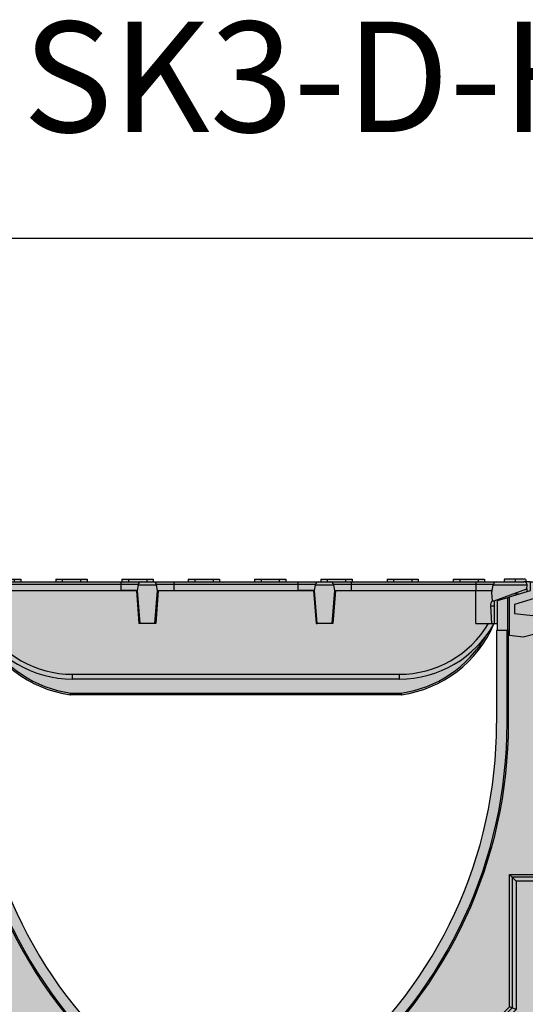
# Model space of a CAD drawing. Units: inches. Extents: x 1541.2 to 1602, y -54 to -9.5.
# Drawn here: x 1557.4 to 1568.9, y -31.8 to -9.5 of the extents above; entities that cross this region are included whole.
import ezdxf

# ---------------------------------------------------------------- set-up
doc = ezdxf.new("R2010")
doc.units = ezdxf.units.IN
doc.header["$LTSCALE"] = 0.25
doc.header["$MEASUREMENT"] = 0
for name, color, linetype in [('ABC', 7, 'Continuous'), ('Channel', 7, 'Continuous'), ('CONCRETE', 7, 'Continuous'), ('TITLEBLOCK', 7, 'Continuous')]:
    doc.layers.add(name, color=color, linetype=linetype)
doc.styles.add('Annotative', font='arial.ttf', dxfattribs={"height": 0.09375})
pattern_1 = [(49.99999999999999, (1427.674031636296, 30.22396606883576), (5.379451369505651, -0.4706410123694633), [0.5625, -6.1875]), (355, (1427.674031636296, 30.22396606883576), (-1.0406350020975, 5.641441002750089), [0.45, -4.949999999999999]), (100.45144446, (1428.122319243796, 30.18474598883576), (4.33881635045334, 5.170799932264721), [0.4780514399999998, -5.258565839999996]), (46.18420000000001, (1427.674031636296, 31.72396606883576), (8.004309980036792, -1.241394605948074), [0.84375, -9.28125]), (96.63563549, (1428.341057223796, 31.62051626633576), (7.009964592556713, 7.305889505809128), [0.7170775650000001, -7.887853199999999]), (351.1841639899999, (1427.674031636296, 31.72396606883576), (7.009964587910798, 7.305889502024926), [0.675, -7.4250000075]), (21, (1428.424031636296, 31.34896606883576), (4.476802890888463, -3.019641679990041), [0.5625, -6.1875]), (326.0000000000001, (1428.424031636296, 31.34896606883576), (1.824864989411863, 5.438625337851398), [0.45, -4.949999999999999]), (71.45144474, (1428.797098541296, 31.09732926383576), (6.301667825474784, 2.418983646047653), [0.4780514250000001, -5.258565839999999]), (37.50000000000001, (1427.674031636296, 30.22396606883576), (0.09119891487968002, 2.496703903734836), [0, -4.89, 0, -5.025, 0, -4.96875]), (7.499999999999999, (1427.674031636296, 30.22396606883576), (1.973021530816115, 2.958087839117702), [0, -2.865, 0, -4.7775, 0, -1.89375]), (327.5, (1426.001531636296, 30.22396606883576), (4.003668271293067, -0.1691615380078482), [0, -1.875, 0, -5.85, 0, -7.762499999999999]), (317.5, (1425.251531636296, 30.22396606883576), (4.373896270067897, 0.750787367492383), [0, -2.4375, 0, -3.885, 0, -5.512499999999999])]

# ---------------------------------------------------------------- blocks, each defined once
blk = doc.blocks.new('SW1373 S3K 00 Channel')
for p, q in [((-6.673214999999969, 8.30608575000002), (-6.929119999999969, 8.30608575000002)), ((-6.929119999999969, 7.975961175411976), (-6.929119999999969, 8.30608575000002)), ((-6.673214999999969, 8.30608575000002), (-6.673214999999969, 8.109235750000021)), ((-6.552744400425636, 8.295545938249095), (-6.673214999999969, 8.30608575000002)), ((-6.517314962028149, 8.365140749993323), (-6.525614601021498, 8.306085749993324)), ((-6.514502186116471, 8.365140749993323), (-6.525614601021499, 8.306085749993324)), ((-6.525614601021501, 8.306085749993324), (-6.513390595999717, 8.306085749993324)), ((-6.517314962028149, 8.365140749993323), (-6.514502186116471, 8.365140749993323)), ((-6.514502186116471, 8.365140749993323), (-5.943364240014848, 8.365140749993323)), ((-6.513390595999717, 8.306085750000037), (-5.892370205763481, 8.306085750000037)), ((-5.943364240014848, 8.365140749993323), (-5.935064601021497, 8.306085749993324)), ((-5.892370205763481, 8.306085750000037), (-5.473569950688747, 8.306085750000037)), ((-5.576384595999714, 8.365140750000037), (-5.576384595999714, 8.306085750000037)), ((-5.576384595999714, 8.365140750000037), (-5.429140795999714, 8.365140750000036)), ((-5.473569950688747, 8.306085750000037), (-5.429140795999714, 8.306085750000037)), ((-5.429140795999714, 8.365140750000036), (-5.429140795999714, 8.306085750000037)), ((-5.429140795999714, 8.365140750000036), (-5.014968395999725, 8.365140750000036)), ((-5.429140795999714, 8.306085750000037), (-5.014968395999725, 8.306085750000037)), ((-5.428747095999785, 8.306085750000037), (-5.428747095999785, 8.24101880750953)), ((-5.014968395999725, 8.365140750000036), (-5.014968395999725, 8.306085750000037)), ((-5.014968395999725, 8.365140750000036), (-4.867724595999724, 8.365140750000036)), ((-5.014968395999725, 8.306085750000037), (-4.964357160341272, 8.306085750000037)), ((-4.964357160341272, 8.306085750000037), (-3.97975503165813, 8.306085750000035)), ((-4.867724595999724, 8.365140750000036), (-4.867724595999724, 8.306085750000037)), ((-4.076387595999716, 8.365140750000036), (-4.076387595999716, 8.306085750000037)), ((-4.076387595999716, 8.365140750000036), (-3.929143795999717, 8.365140750000036)), ((-3.97975503165813, 8.306085750000035), (-3.929143795999717, 8.306085750000035)), ((-3.929143795999717, 8.365140750000036), (-3.929143795999717, 8.306085750000035)), ((-3.929143795999717, 8.365140750000036), (-3.514971395999723, 8.365140750000036)), ((-3.929143795999717, 8.306085750000035), (-3.514971395999723, 8.306085750000035)), ((-3.514971395999723, 8.365140750000036), (-3.514971395999723, 8.306085750000035)), ((-3.514971395999723, 8.365140750000036), (-3.367727595999721, 8.365140750000036)), ((-3.514971395999723, 8.306085750000035), (-3.464360160341312, 8.306085750000035)), ((-3.464360160341312, 8.306085750000035), (-2.605918095999783, 8.306085750000035)), ((-3.367727595999721, 8.365140750000036), (-3.367727595999721, 8.306085750000035)), ((-2.605918095999783, 8.306085750000035), (-2.142294986236094, 8.306085750000033)), ((-2.605918095999783, 8.306085750000035), (-2.605918095999783, 8.24101880750953)), ((-2.576390595999712, 8.365140750000036), (-2.576390595999712, 8.306085750000035)), ((-2.576390595999712, 8.365140750000036), (-2.429146795999714, 8.365140750000036)), ((-2.429146795999714, 8.365140750000036), (-2.429146795999714, 8.306085750000033)), ((-2.429146795999714, 8.365140750000036), (-2.014974395999721, 8.365140750000036)), ((-2.142294986236094, 8.306085750000033), (-1.864819205763472, 8.306085750000033)), ((-2.014974395999721, 8.365140750000036), (-2.014974395999721, 8.306085750000033)), ((-2.014974395999721, 8.365140750000036), (-1.867730595999719, 8.365140750000036)), ((-1.867730595999719, 8.365140750000036), (-1.867730595999719, 8.306085750000033)), ((-1.864819205763472, 8.306085750000033), (-1.40119609599978, 8.306085750000033)), ((-1.40119609599978, 8.306085750000033), (-1.401196095999784, 8.241018807509526)), ((-1.40119609599978, 8.306085750000033), (-0.9797610316580333, 8.306085750000033)), ((-1.07639359599971, 8.365140750000032), (-1.07639359599971, 8.306085750000033)), ((-1.07639359599971, 8.365140750000032), (-0.9291497959997105, 8.365140750000032)), ((-0.9797610316580333, 8.306085750000033), (-0.9291497959997105, 8.306085750000033)), ((-0.9291497959997105, 8.365140750000032), (-0.9291497959997105, 8.306085750000033)), ((-0.9291497959997105, 8.365140750000032), (-0.5149773959997167, 8.365140750000032)), ((-0.9291497959997105, 8.306085750000033), (-0.5149773959997167, 8.306085750000033)), ((-0.5149773959997167, 8.365140750000032), (-0.5149773959997167, 8.306085750000033)), ((-0.5149773959997167, 8.365140750000032), (-0.3677335959997152, 8.365140750000032)), ((-0.5149773959997167, 8.306085750000033), (-0.4643661603413916, 8.306085750000033)), ((-0.4643661603413916, 8.306085750000033), (0.5202359683419967, 8.306085750000033)), ((-0.3677335959997152, 8.365140750000032), (-0.3677335959997152, 8.306085750000033)), ((0.4236034040002913, 8.36514075000003), (0.4236034040002913, 8.306085750000033)), ((0.4236034040002913, 8.36514075000003), (0.5708472040002894, 8.36514075000003)), ((0.5202359683419967, 8.306085750000033), (0.5708472040002894, 8.306085750000033)), ((0.5708472040002894, 8.36514075000003), (0.5708472040002894, 8.306085750000033)), ((0.5708472040002894, 8.36514075000003), (0.9850196040002877, 8.36514075000003)), ((0.5708472040002894, 8.306085750000033), (0.9850196040002877, 8.306085750000033)), ((0.9850196040002877, 8.36514075000003), (0.9850196040002877, 8.306085750000033)), ((0.9850196040002877, 8.36514075000003), (1.132263404000289, 8.36514075000003)), ((0.9850196040002877, 8.306085750000033), (1.035630839658582, 8.306085750000033)), ((1.035630839658582, 8.306085750000033), (1.405884904000293, 8.306085750000033)), ((1.132263404000289, 8.36514075000003), (1.132263404000289, 8.306085750000033)), ((1.405884904000293, 8.306085750000033), (1.869508013763979, 8.306085750000033)), ((1.405884904000293, 8.306085750000033), (1.405884904000291, 8.241018807509526)), ((1.869508013763979, 8.306085750000033), (2.14698379423661, 8.30608575000003)), ((1.923600404000295, 8.36514075000003), (1.923600404000295, 8.306085750000033)), ((1.923600404000295, 8.36514075000003), (2.070844204000295, 8.36514075000003)), ((2.070844204000295, 8.36514075000003), (2.070844204000295, 8.30608575000003)), ((2.070844204000295, 8.36514075000003), (2.48501660400029, 8.36514075000003)), ((2.14698379423661, 8.30608575000003), (2.610606904000294, 8.30608575000003)), ((2.48501660400029, 8.36514075000003), (2.48501660400029, 8.30608575000003)), ((2.48501660400029, 8.36514075000003), (2.632260404000292, 8.36514075000003)), ((2.610606904000294, 8.30608575000003), (2.610606904000292, 8.241018807509526)), ((2.610606904000294, 8.30608575000003), (3.520229968342021, 8.30608575000003)), ((2.632260404000292, 8.36514075000003), (2.632260404000292, 8.30608575000003)), ((3.423597404000295, 8.36514075000003), (3.423597404000295, 8.30608575000003)), ((3.423597404000295, 8.36514075000003), (3.570841204000296, 8.36514075000003)), ((3.520229968342021, 8.30608575000003), (3.570841204000296, 8.30608575000003)), ((3.570841204000296, 8.36514075000003), (3.570841204000296, 8.30608575000003)), ((3.570841204000296, 8.36514075000003), (3.985013604000293, 8.36514075000003)), ((3.570841204000296, 8.30608575000003), (3.985013604000293, 8.30608575000003)), ((3.985013604000293, 8.36514075000003), (3.985013604000293, 8.30608575000003)), ((3.985013604000293, 8.36514075000003), (4.132257404000294, 8.36514075000003)), ((3.985013604000293, 8.30608575000003), (4.035624839658568, 8.30608575000003)), ((4.035624839658568, 8.30608575000003), (5.020226968342045, 8.30608575000003)), ((4.132257404000294, 8.36514075000003), (4.132257404000294, 8.30608575000003)), ((4.923594404000297, 8.36514075000003), (4.923594404000297, 8.30608575000003)), ((4.923594404000297, 8.36514075000003), (5.070838204000297, 8.36514075000003)), ((5.020226968342045, 8.30608575000003), (5.070838204000297, 8.30608575000003)), ((5.070838204000297, 8.36514075000003), (5.070838204000297, 8.30608575000003)), ((5.070838204000297, 8.36514075000003), (5.485010604000294, 8.36514075000003)), ((5.070838204000297, 8.30608575000003), (5.485010604000294, 8.30608575000003)), ((5.433435904000298, 8.30608575000003), (5.433435904000298, 8.241018807509525)), ((5.485010604000294, 8.36514075000003), (5.485010604000294, 8.30608575000003)), ((5.485010604000294, 8.36514075000003), (5.632254404000294, 8.36514075000003)), ((5.485010604000294, 8.30608575000003), (5.51191195258322, 8.30608575000003)), ((5.51191195258322, 8.30608575000003), (5.897059013763982, 8.30608575000003)), ((5.632254404000294, 8.36514075000003), (5.632254404000294, 8.30608575000003)), ((5.897059013763982, 8.30608575000003), (6.518079404000297, 8.30608575000003)), ((6.321040851926251, 8.36514075000003), (6.081196218994688, 8.36514075000003)), ((6.307261351926161, 8.36514075000003), (6.290303955667269, 8.36514075000003)), ((6.561262388797684, 8.365140750000029), (6.321040851926256, 8.36514075000003)), ((6.655874404000294, 8.30608575000003), (6.518079404000297, 8.30608575000003)), ((6.673215000000011, 8.306085750000028), (6.5568102186516, 8.295901651251828)), ((6.655779063576858, 8.304560303225045), (6.655874404000294, 8.30608575000003)), ((6.673215000000001, 8.109235750000028), (6.673215000000001, 8.30608575000003)), ((6.673215000000001, 8.30608575000003), (6.92912, 8.30608575000003)), ((6.929119999999998, 7.975961175411985), (6.92912, 8.30608575000003)), ((-6.673214999999969, 8.109235750000021), (-6.198327058971016, 7.964047936172742)), ((-6.589786191999402, 8.24641668369123), (-6.589036892973939, 8.227345750000037)), ((-6.585852309856535, 8.146292697210445), (-6.589036892973937, 8.227345750000037)), ((-5.824684553802438, 8.227345750000037), (-6.589036892973937, 8.227345750000037)), ((-5.84410059599972, 7.873015750000037), (-6.585852309856535, 8.146292697210445)), ((-6.585852309856535, 8.146292697210445), (-6.583316459984895, 8.081751008099072)), ((-6.286045662471191, 8.035837616594792), (-6.434472105963408, 8.036244722312812)), ((-5.826996845982088, 8.24101880750953), (-5.824684553802438, 8.227345750000037)), ((-5.428747095999785, 8.24101880750953), (-5.826996845982088, 8.24101880750953)), ((-5.794356214676292, 8.056086250000039), (-5.824684553802436, 8.227345750000037)), ((-5.791254016446031, 8.056086250000039), (-5.805717351486801, 7.873015538450417)), ((-5.794356214676293, 8.056086250000035), (-5.791254016446032, 8.056086250000035)), ((-5.71953823387034, 8.056086250000035), (-5.791254016446032, 8.056086250000039)), ((-5.428747095999785, 8.24101880750953), (-5.428747095999785, 8.10415522736487)), ((-2.605918095999783, 8.24101880750953), (-5.428747095999785, 8.24101880750953)), ((-5.41299909599965, 7.361205750000037), (-5.412999095999648, 8.10544849029049)), ((-5.412999095999648, 8.10544849029049), (-2.605918095999783, 8.105448490290566)), ((-2.605918095999783, 8.24101880750953), (-2.605918095999783, 8.105448490290566)), ((-2.207668346017483, 8.24101880750953), (-2.605918095999783, 8.24101880750953)), ((-2.605918095999646, 8.105298750000035), (-2.605918095999783, 8.105448490290566)), ((-2.605918095999783, 8.105448490290566), (-2.231565252722185, 8.10544849029081)), ((-2.231553415235727, 8.105298750000035), (-2.605918095999646, 8.105298750000035)), ((-2.24925786289101, 8.105298750000035), (-2.193685179623107, 7.361205750000035)), ((-2.209980638197148, 8.227345749999946), (-2.231565252722185, 8.10544849029081)), ((-2.231553415235727, 8.105298750000035), (-2.231565252722185, 8.10544849029081)), ((-2.231553415235727, 8.105298750000035), (-2.231407522778568, 8.105298750000035)), ((-2.231407522778568, 8.105298750000035), (-2.172765767154305, 7.361205750000035)), ((-2.209980638197148, 8.227345749999946), (-2.207668346017483, 8.24101880750953)), ((-1.797133553802432, 8.227345750000033), (-2.209980638197148, 8.227345749999946)), ((-1.834348424844981, 7.361205750000035), (-1.775706669220716, 8.105298750000035)), ((-1.757856329108276, 8.105298750000035), (-1.81342901237618, 7.361205750000035)), ((-1.401196095999784, 8.241018807509526), (-1.799445845982085, 8.24101880750953)), ((-1.799445845982085, 8.24101880750953), (-1.797133553802432, 8.227345750000033)), ((-1.775548939277099, 8.105448490290826), (-1.797133553802432, 8.227345750000033)), ((-1.775560776763558, 8.105298750000035), (-1.775706669220716, 8.105298750000035)), ((-1.775548939277099, 8.105448490290826), (-1.775560776763558, 8.105298750000035)), ((-1.775560776763558, 8.105298750000035), (-1.401196095999712, 8.105298750000035)), ((-1.775548939277099, 8.105448490290826), (-1.401196095999784, 8.105448490290826)), ((-1.401196095999784, 8.241018807509526), (-1.401196095999784, 8.105448490290826)), ((1.405884904000291, 8.241018807509526), (-1.401196095999784, 8.241018807509526)), ((-1.401196095999712, 8.105298750000035), (-1.401196095999784, 8.105448490290826)), ((-1.401196095999784, 8.105448490290826), (1.405884904000298, 8.105448490291804)), ((1.405884904000291, 8.241018807509526), (1.405884904000298, 8.105448490291804)), ((1.80413465398259, 8.241018807509526), (1.405884904000291, 8.241018807509526)), ((1.405884904000298, 8.105448490291804), (1.78023774727793, 8.105448490291764)), ((1.405884904000298, 8.105298750000035), (1.405884904000298, 8.105448490291804)), ((1.780249584764463, 8.105298750000031), (1.405884904000298, 8.105298750000035)), ((1.762545137108851, 8.105298750000031), (1.818117820376758, 7.361205750000033)), ((1.78023774727793, 8.105448490291764), (1.801822361802938, 8.227345750000033)), ((1.78023774727793, 8.105448490291764), (1.780249584764463, 8.105298750000031)), ((1.780395477221291, 8.105298750000031), (1.780249584764463, 8.105298750000031)), ((1.839037232845558, 7.361205750000033), (1.780395477221291, 8.105298750000031)), ((1.801822361802938, 8.227345750000033), (1.80413465398259, 8.241018807509526)), ((2.214669446197544, 8.227345750000584), (1.801822361802938, 8.227345750000033)), ((2.236096330779148, 8.105298750000031), (2.177454575154699, 7.361205750000033)), ((2.253946670891587, 8.105298750000031), (2.198373987623683, 7.361205750000033)), ((2.21235715401799, 8.241018807509526), (2.214669446197544, 8.227345750000584)), ((2.610606904000292, 8.241018807509526), (2.21235715401799, 8.241018807509526)), ((2.214669446197544, 8.227345750000584), (2.236254060722655, 8.105448490291764)), ((2.236096330779148, 8.105298750000031), (2.236242223236122, 8.105298750000031)), ((2.236242223236122, 8.105298750000031), (2.236254060722655, 8.105448490291764)), ((2.236242223236122, 8.105298750000031), (2.610606904000285, 8.105298750000031)), ((2.236254060722655, 8.105448490291764), (2.610606904000292, 8.105448490291804)), ((2.610606904000292, 8.241018807509526), (2.610606904000292, 8.105448490291804)), ((5.433435904000298, 8.241018807509525), (2.610606904000292, 8.241018807509526)), ((2.610606904000285, 8.105298750000031), (2.610606904000292, 8.105448490291804)), ((2.610606904000292, 8.105448490291804), (5.433435904000289, 8.105448490291817)), ((5.433435904000298, 8.241018807509525), (5.433435904000289, 8.105448490291817)), ((5.831685653982595, 8.241018807509525), (5.433435904000298, 8.241018807509525)), ((5.433435904000285, 7.361205750000028), (5.433435904000289, 8.105448490291817)), ((5.433435904000289, 8.105448490291781), (5.80778873811925, 8.10544849029178)), ((5.795942824446607, 8.05608625000003), (5.799045022676868, 8.05608625000003)), ((5.810406159574089, 7.873015537352883), (5.795942824446607, 8.05608625000003)), ((5.799045022676872, 8.05608625000003), (5.807786665049827, 8.105448969657852)), ((5.807788766270787, 8.105448597526337), (5.829373361802946, 8.227345750000028)), ((5.829373361802946, 8.227345750000028), (5.831685653982595, 8.241018807509525)), ((6.59372570097451, 8.227345750000028), (5.829373361802946, 8.227345750000028)), ((5.848789404000296, 7.873015750000028), (6.590541117857112, 8.146292697210436)), ((6.198327058971046, 7.964047936172748), (6.673215000000001, 8.109235750000028)), ((6.290734470471764, 8.035837616594781), (6.434429660319291, 8.036231745377108)), ((6.590541117857112, 8.146292697210436), (6.588000062842772, 8.081618528370878)), ((6.590541117857112, 8.146292697210436), (6.59372570097451, 8.227345750000028)), ((6.59372570097451, 8.227345750000028), (6.594474999999973, 8.246416683691217)), ((-6.337336998783142, 7.802646692725371), (-6.929119999999969, 7.975961175411976)), ((-6.929119999999966, 7.518685750000019), (-6.929119999999969, 7.975961175411976)), ((-6.198327058971014, 7.088833767265657), (-6.198327058971016, 7.964047936172742)), ((-6.198327058971016, 7.964047936172742), (-6.161404999999969, 7.952759729922667)), ((-6.161404999999969, 7.203725749999905), (-6.161404999999969, 7.952759729922667)), ((-6.161404999999969, 7.952759729922667), (-5.925184999999969, 7.880540028348504)), ((-5.925184999999969, 7.880540028348504), (-5.925184999999969, 7.203725749999905)), ((-5.805717334773518, 7.873015750000037), (-5.84410059599972, 7.873015750000037)), ((-5.84410059599972, 7.761087149791892), (-5.84410059599972, 7.873015750000041)), ((-5.805722725317764, 7.873015750000037), (-5.793635392127516, 7.873015750000037)), ((5.810406142774092, 7.873015750000028), (5.848789404000296, 7.873015750000028)), ((5.84878940400031, 7.873015750000032), (5.848789404000296, 7.761087149791885)), ((5.925184999999998, 7.880540028348513), (6.161404999999998, 7.952759729922676)), ((5.925184999999998, 7.203725749999905), (5.925184999999998, 7.880540028348513)), ((6.161404999999998, 7.952759729922676), (6.198327058971046, 7.964047936172748)), ((6.161404999999996, 7.203725749999905), (6.161404999999998, 7.952759729922676)), ((6.198327058971046, 7.088833767265666), (6.198327058971046, 7.964047936172748)), ((6.929119999999998, 7.975961175411985), (6.305892899999999, 7.793437712908544)), ((6.929119999999998, 7.518685750000028), (6.929119999999998, 7.975961175411985)), ((-6.929119999999966, 7.518685750000019), (-6.337336998783142, 7.586318092996229)), ((-6.337336998783142, 7.586318092996229), (-6.337336998783142, 7.802646692725371)), ((-5.750202375668151, 7.761087149791892), (-5.84410059599972, 7.761087149791892)), ((-5.84410059599972, 7.361205750000037), (-5.84410059599972, 7.761087149791892)), ((-5.750202375668151, 7.761087149791892), (-5.774069215435969, 7.361205750000037)), ((5.794506023436936, 7.361205750000028), (5.770639183669118, 7.761087149791885)), ((5.770639183669118, 7.761087149791885), (5.848789404000296, 7.761087149791885)), ((5.848789404000296, 7.761087149791885), (5.848789404000287, 7.361205750000028)), ((6.305892899999999, 7.793437712908544), (6.305892899999999, 7.589911704285742)), ((6.305892899999999, 7.589911704285742), (6.929119999999998, 7.518685750000028)), ((-7.086599999999969, 7.361205750000017), (-6.929119999999966, 7.518685750000019)), ((-7.086599999999969, 7.361205750000017), (-7.086599999999969, 7.203725750000019)), ((-5.844100595999717, 7.361205750000033), (-5.925184999999969, 7.361205750000033)), ((-5.774069215435969, 7.361205750000037), (-5.84410059599972, 7.361205750000037)), ((-5.41299909599965, 7.361205750000037), (-5.774069215435969, 7.361205750000037)), ((-2.172765767154305, 7.361205750000035), (-2.193685179623107, 7.361205750000035)), ((-1.834348424844981, 7.361205750000035), (-2.172765767154305, 7.361205750000035)), ((-1.81342901237618, 7.361205750000035), (-1.834348424844981, 7.361205750000035)), ((1.818117820376758, 7.361205750000033), (1.839037232845558, 7.361205750000033)), ((2.177454575154699, 7.361205750000033), (1.839037232845558, 7.361205750000033)), ((2.198373987623683, 7.361205750000033), (2.177454575154699, 7.361205750000033)), ((5.433435904000285, 7.361205750000028), (5.794506023436936, 7.361205750000028)), ((5.794506023436936, 7.361205750000028), (5.848789404000287, 7.361205750000028)), ((5.848789404000287, 7.361205750000028), (5.925184999999998, 7.361205750000028)), ((6.929119999999998, 7.518685750000028), (7.086599999999998, 7.361205750000026)), ((7.086599999999998, 7.361205750000026), (7.086599999999998, 7.203725750000028)), ((-7.086600000000002, 7.203725750000019), (-7.086600000000001, 1.674425092335132)), ((-7.086600000000002, 7.203725750000019), (-6.505892500000001, 7.048125644336321)), ((-6.175213582066604, 7.203725749999905), (-6.198327058971048, 7.203725749999905)), ((-6.198327058971048, 7.088833767265657), (-6.198327058971048, 7.203725749999905)), ((-6.175213582066604, 7.203725749999905), (-6.175213582066603, 5.101367749999905)), ((-6.141720000000012, 7.203725749999905), (-6.175213582066604, 7.203725749999905)), ((-6.141720000000012, 7.203725749999905), (-6.141720000000012, 5.101367749999905)), ((-5.905500000000012, 7.203725749999905), (-6.141720000000012, 7.203725749999905)), ((-5.905500000000012, 5.101367749999905), (-5.905500000000012, 7.203725749999905)), ((-5.840758053368869, 7.353331750000038), (-5.839688040991342, 7.353331750000038)), ((5.84437684899191, 7.353331750000029), (5.845446861369441, 7.353331750000029)), ((5.905500000000009, 7.203725749999905), (5.905500000000012, 5.101367749999904)), ((6.141720000000012, 7.203725749999905), (5.905500000000009, 7.203725749999905)), ((6.141720000000009, 5.101367749999899), (6.141720000000012, 7.203725749999905)), ((6.141720000000012, 7.203725749999905), (6.175213582066603, 7.203725749999905)), ((6.175213582066603, 5.101367749999899), (6.175213582066603, 7.203725749999905)), ((6.198327058971046, 7.203725749999905), (6.175213582066603, 7.203725749999905)), ((6.198327058971046, 7.088833767265666), (6.198327058971046, 7.203725749999905)), ((7.086599999999998, 7.203725750000028), (6.505892500000001, 7.04812564433633)), ((7.086600000000001, 1.674425092335132), (7.086599999999998, 7.203725750000028)), ((-6.505892500000001, 7.048125644336321), (-6.198327058971048, 7.088833767265657)), ((6.505892500000001, 7.04812564433633), (6.198327058971046, 7.088833767265666)), ((-3.69843559599972, 6.210208946203618), (3.703124404000287, 6.210208946203614)), ((-3.69843559599972, 6.101365750000035), (-3.69843559599972, 6.210208946203618)), ((3.703124404000287, 6.10136575000003), (-3.69843559599972, 6.101365750000035)), ((3.703124404000287, 6.10136575000003), (3.703124404000287, 6.210208946203614)), ((-3.738214671018002, 5.784860091053603), (3.742903479018561, 5.784860091053596)), ((-3.738214671017997, 5.747035750000035), (-3.738214671018002, 5.784860091053603)), ((3.742903479018556, 5.74703575000003), (-3.738214671017997, 5.747035750000035)), ((3.742903479018561, 5.784860091053596), (3.742903479018556, 5.74703575000003)), ((-6.141720000000012, 5.101367749999905), (-6.175213582066603, 5.101367749999905)), ((6.141720000000009, 5.101367749999899), (6.175213582066603, 5.101367749999899)), ((-7.086600000000001, 1.674425092335132), (-6.199574907664769, 1.674425092335132)), ((-7.086600000000001, 1.61738234266363), (-7.086600000000001, 1.674425092335132)), ((-6.25661765733627, 1.617382342663632), (-7.086600000000001, 1.61738234266363)), ((-7.086600000000001, 1.523618999999902), (-7.086600000000001, 1.61738234266363)), ((-6.350381, 1.523618999999902), (-6.25661765733627, 1.617382342663632)), ((-6.199574907664768, 1.674425092335132), (-6.25661765733627, 1.61738234266363)), ((-6.256617657336271, -1.33911195181537), (-6.25661765733627, 1.617382342663632)), ((-6.199574907664769, 1.674425092335132), (-6.199574907664769, -1.31548407126638)), ((6.199574907664768, -1.31548407126638), (6.199574907664768, 1.674425092335132)), ((6.256617657336268, 1.617382342663632), (6.199574907664768, 1.674425092335132)), ((6.199574907664768, 1.674425092335132), (7.086600000000001, 1.674425092335132)), ((6.256617657336268, 1.617382342663632), (6.256617657336268, -1.33911195181537)), ((7.086600000000001, 1.617382342663633), (6.256617657336268, 1.617382342663632)), ((6.350381, 1.523618999999902), (6.256617657336268, 1.617382342663632)), ((7.086600000000001, 1.674425092335132), (7.086600000000001, 1.617382342663633)), ((7.086600000000001, 1.523618999999902), (7.086600000000001, 1.617382342663633)), ((-6.350381, 1.523618999999902), (-7.086600000000001, 1.523618999999902)), ((-7.086600000000001, 1.523618999999902), (-7.086600000000001, -4.340070060000099)), ((-6.350381, -1.377950000000124), (-6.350381, 1.523618999999902)), ((7.086600000000001, 1.523618999999902), (6.350381, 1.523618999999902)), ((6.350381, 1.523618999999902), (6.350381, -1.377950000000124)), ((7.086600000000001, -4.340070060000099), (7.086600000000001, 1.523618999999902)), ((-6.199574907664768, -1.315484071266384), (-6.25661765733627, -1.339111951815373)), ((-6.199574907664769, -1.31548407126638), (-3.78619390766477, -3.728865071266356)), ((3.78619390766477, -3.728865071266356), (6.199574907664768, -1.31548407126638)), ((6.256617657336271, -1.339111951815368), (6.199574907664771, -1.315484071266379)), ((-6.350381, -1.377950000000124), (-6.256617657336271, -1.33911195181537)), ((-3.937000000000001, -3.791331000000099), (-6.350381, -1.377950000000124)), ((-3.843236657336271, -3.752492951815344), (-6.256617657336271, -1.33911195181537)), ((6.256617657336268, -1.33911195181537), (3.84323665733627, -3.752492951815347)), ((6.350381, -1.377950000000124), (3.937, -3.791331000000099)), ((6.350381, -1.377950000000124), (6.256617657336268, -1.33911195181537)), ((-7.086600000000001, -2.330704000000097), (-7.181374236275298, -2.369960774028878)), ((-7.181374236275298, -2.369960774028878), (-7.181374236275298, -2.685147225971317)), ((7.181374236275298, -2.369960774028878), (7.086600000000001, -2.330704000000097)), ((7.181374236275298, -2.527554000000098), (7.181374236275298, -2.369960774028878)), ((-7.28345, -2.527554000000098), (-7.28345, -2.522727950247751)), ((-7.28345, -2.532380049752445), (-7.28345, -2.527554000000098)), ((7.181374236275298, -2.685147225971317), (7.181374236275298, -2.527554000000098)), ((7.28345, -2.522727950247751), (7.28345, -2.532380049752445)), ((-7.181374236275298, -2.685147225971317), (-7.086600000000001, -2.724404000000098)), ((-2.444896643190962, -2.88223035764205), (-2.466562978165523, -2.907772283341214)), ((2.44489664319096, -2.882230357642052), (2.46656297816552, -2.907772283341216)), ((7.086600000000001, -2.724404000000098), (7.181374236275298, -2.685147225971317)), ((-3.937000000000001, -3.791331000000099), (-3.843236657336271, -3.752492951815344)), ((-3.78619390766477, -3.728865071266358), (-3.843236657336269, -3.752492951815347)), ((-3.843236657336271, -4.340070060000099), (-3.843236657336271, -3.752492951815344)), ((-3.78619390766477, -3.728865071266356), (-3.78619390766477, -4.340070060000099)), ((3.84323665733627, -3.752492951815344), (3.78619390766477, -3.728865071266356)), ((3.78619390766477, -4.340070060000099), (3.78619390766477, -3.728865071266356)), ((3.84323665733627, -3.752492951815347), (3.84323665733627, -4.340070060000099)), ((3.937, -3.791331000000099), (3.84323665733627, -3.752492951815347)), ((-3.937000000000001, -4.340070060000099), (-3.937000000000001, -3.791331000000099)), ((3.937, -3.791331000000099), (3.937, -4.340070060000099)), ((-7.086600000000001, -4.340070060000099), (-3.937000000000001, -4.340070060000099)), ((-7.086600000000001, -4.340070060000099), (-7.086600000000001, -4.527550000000098)), ((-3.843236657336271, -4.340070060000099), (-3.937000000000001, -4.340070060000099)), ((-3.843236657336271, -4.340070060000099), (-3.78619390766477, -4.340070060000099)), ((3.78619390766477, -4.340070060000099), (-3.78619390766477, -4.340070060000099)), ((3.78619390766477, -4.340070060000099), (3.84323665733627, -4.340070060000099)), ((3.937, -4.340070060000099), (3.84323665733627, -4.340070060000099)), ((7.086600000000001, -4.340070060000099), (3.937, -4.340070060000099)), ((7.086600000000001, -4.340070060000099), (7.086600000000001, -4.527550000000098)), ((-7.086600000000001, -4.527550000000098), (7.086600000000001, -4.527550000000098))]:
    blk.add_line(p, q)
at = {"flags": 128}
for points in [[(6.081196218994692, 8.36514075000003), (6.078705964843667, 8.347423857268112), (6.076215711318893, 8.32970696444879), (6.072895557846447, 8.30608575000003)], [(6.321040851926251, 8.36514075000003), (6.32104063581889, 8.347423839803199), (6.321040418101083, 8.329706929585006), (6.321040125154139, 8.30608575000003)], [(6.561262388797684, 8.365140750000029), (6.563752703717151, 8.347423852414233), (6.566243017987392, 8.329706954737313), (6.569563250154139, 8.30608575000003)], [(-5.71953823387034, 8.056086250000035), (-5.628026009102877, 8.071278866453348), (-5.513206961309101, 8.090255723206926), (-5.428747095999785, 8.10415522736487)]]:
    blk.add_lwpolyline(points, dxfattribs=at)
for centre, radius, start, end in [((-6.513390595999721, 8.227345750000037), 0.07874, 89.99999999999675, 165.9834981334948), ((-5.897587137126257, 8.235470169458672), 0.07080802629672586, 4.494402999642618, 85.7747835161521), ((-2.137078054873321, 8.235470169458678), 0.07080802629671905, 94.22521648384627, 175.5055970003606), ((-1.870036137126242, 8.23547016945868), 0.0708080262967144, 4.494402999638431, 85.77478351615537), ((1.874724945127196, 8.235470169458225), 0.07080802629720023, 94.22521648417774, 175.5055970000258), ((2.14176686287361, 8.235470169458454), 0.07080802629695616, 4.494402999804231, 85.77478351598393), ((5.902275945126982, 8.235470169458448), 0.07080802629696098, 94.22521648401609, 175.5055970001924), ((6.518079404000297, 8.227345750000028), 0.07874000000000224, 14.01650186650444, 90), ((-5.866249154875485, 7.780447327228746), 0.1176506329553, 350.5285278506464, 51.88817798027969), ((5.884020299989737, 7.783247248393978), 0.1155263931236667, 129.5455648791948, 191.0589284124051), ((-3.69843559599972, 8.558453601562537), 2.457087851562501, 209.1608407944084, 270), ((-3.370850549681094, 8.40646324084959), 2.685056612772287, 202.9101384274928, 203.0926721953323), ((-3.69843559599972, 8.549186797766122), 2.338977851562505, 210.5244544824256, 270), ((3.703124404000296, 8.549186797766117), 2.338977851562502, 270, 329.4755455175751), ((3.703124404000296, 8.558453601562533), 2.457087851562501, 270, 330.839159205593), ((3.375539357681673, 8.406463240849584), 2.68505661277228, 336.9073278046692, 337.0898615725087), ((-3.370850549681094, 8.40646324084959), 2.685056612772286, 203.0926721953323, 262.0184634401598), ((3.375539357681673, 8.406463240849584), 2.685056612772284, 277.9815365598418, 336.9073278046692), ((-3.370850549681093, 8.404917581903153), 2.645686612772285, 210.06113694634, 262.0184634401598), ((3.375539357681673, 8.404917581903147), 2.645686612772284, 277.9815365598418, 329.9388630536644), ((-5.433311713021159, 6.013224133439939), 1.710410511445391, 351.0596921016117, 352.3272895996519), ((-3.738214671017997, 5.786405750000035), 0.03937000000000009, 262.0184634401598, 270), ((5.438000521051699, 6.013224133444366), 1.710410511475695, 187.6727104003629, 188.9403078983811), ((3.742903479018556, 5.78640575000003), 0.03937000000000009, 270, 277.9815365598402), ((4.327314385051778, 5.101367749999899), 10.50252796711838, 180, 229.6932069861072), ((4.327314385051778, 5.101367749999899), 10.46903438505179, 180, 229.6932069861072), ((4.327314385051778, 5.101367749999899), 10.23281438505179, 180, 229.6932069861072), ((-4.327314385051778, 5.101367749999899), 10.23281438505179, 310.3067930138945, 0), ((-4.327314385051778, 5.101367749999899), 10.46903438505179, 310.3067930138945, 0), ((-4.327314385051778, 5.101367749999899), 10.50252796711838, 310.3067930138945, 0), ((-7.118096, -2.522727950247751), 0.1653540000000015, 112.5000000000003, 180), ((7.118095999999999, -2.522727950247751), 0.1653540000000023, 0, 67.49999999999936), ((-7.118096, -2.532380049752445), 0.1653540000000015, 180, 247.5000000000012), ((7.118095999999999, -2.532380049752445), 0.1653540000000023, 292.5000000000022, 0), ((0, 0), 3.779519999999981, 229.6932069861072, 310.3067930138945), ((0, 0), 3.543299999999981, 229.6932069861072, 310.3067930138945), ((0, 0), 3.813013582066572, 229.6932069861072, 310.3067930138945)]:
    blk.add_arc(centre, radius, start, end)
blk.add_ellipse((-5.412999095999655, 4.253720553128479), major_axis=(6.713776201650035e-15, 3.851727937162011), ratio=0.1577886100726389, start_param=0, end_param=0.02591449572575941)

msp = doc.modelspace()

# ---------------------------------------------------------------- hatches: boundary and pattern name
at = {"layer": 'ABC'}
h = msp.add_hatch(color=252, dxfattribs=at)
h.dxf.hatch_style = 1
h.paths.add_polyline_path([(1568.181943214952, -23.12905999733731), (1568.258338810951, -23.12905999733731), (1568.258338810951, -23.28653999733745), (1568.536169677923, -23.28653999733745), (1568.536169677923, -23.40143198007168), (1568.843735118952, -23.44214010300103), (1569.424442618952, -23.28653999733732), (1569.424442618952, -23.12905999733733), (1569.266962618952, -22.97157999733732), (1569.266962618952, -22.51430457192537), (1569.266962618952, -22.18417999733733), (1568.907405869106, -22.18417999733733), (1568.904085636939, -22.16055879260004), (1568.901595322669, -22.14284189492312), (1568.89910500775, -22.12512499733733), (1568.419038837947, -22.12512499733733), (1568.416548583796, -22.14284189006924), (1568.414058330271, -22.16055878288856), (1568.410738176799, -22.18417999733733), (1567.970097022952, -22.18417999733733), (1567.970097022952, -22.12512499733733), (1567.261437022952, -22.12512499733733), (1567.261437022952, -22.18417999733733), (1566.470100022952, -22.18417999733733), (1566.470100022952, -22.12512499733733), (1565.761440022952, -22.12512499733733), (1565.761440022952, -22.18417999733733), (1564.970103022952, -22.18417999733733), (1564.970103022952, -22.12512499733733), (1564.261443022952, -22.12512499733733), (1564.261443022952, -22.18417999733732), (1563.470106022952, -22.18417999733732), (1563.470106022952, -22.12512499733733), (1562.761446022952, -22.12512499733733), (1562.761446022952, -22.18417999733732), (1561.970109022952, -22.18417999733732), (1561.970109022952, -22.12512499733732), (1561.261449022952, -22.12512499733732), (1561.261449022952, -22.18417999733732), (1560.470112022952, -22.18417999733732), (1560.470112022952, -22.12512499733732), (1559.761452022952, -22.12512499733732), (1559.761452022952, -22.18417999733732), (1558.970115022952, -22.18417999733732), (1558.970115022952, -22.12512499733732), (1558.261455022952, -22.12512499733732), (1558.261455022952, -22.18417999733732), (1557.470118022952, -22.18417999733732), (1557.470118022952, -22.12512499733732), (1556.761458022952, -22.12512499733732), (1556.761458022952, -22.18417999733732), (1556.40277801793, -22.18417999734402), (1556.394478378937, -22.12512499734404), (1555.820527656924, -22.12512499734404), (1555.812228017931, -22.18417999733733), (1555.408722618952, -22.18417999733733), (1555.408722618952, -22.97157999733734), (1555.251242618952, -23.12905999733734), (1555.251242618952, -23.28653999733734), (1555.831950118952, -23.44214010300103), (1556.139515559981, -23.4014319800717), (1556.139515559981, -23.28653999733745), (1556.417346426952, -23.28653999733745), (1556.417346426952, -23.12905999733731), (1556.493742022952, -23.12905999733731, 0.2637835107842045), (1558.594161266662, -24.74284861485414, 0.03484010952089811), (1558.599627947934, -24.74322999733732), (1566.08074609797, -24.74322999733732, 0.2637637008489579)])
h = msp.add_hatch(color=253, dxfattribs=at)
h.dxf.hatch_style = 1
h.paths.add_polyline_path([(1569.424442618952, -23.28653999733732), (1568.843735118952, -23.44214010300103), (1568.536169677923, -23.40143198007168), (1568.536169677923, -23.28653999733745), (1568.243342618952, -23.28653999733745), (1568.243342618952, -25.38889799733746, -0.2202906493832187), (1564.629933221943, -33.19235670762678, -0.3670051430831979), (1560.04575201596, -33.19235670762679, -0.2202906493832193), (1556.432342618952, -25.38889799733745), (1556.432342618952, -23.28653999733745), (1556.139515559981, -23.28653999733745), (1556.139515559981, -23.4014319800717), (1555.831950118952, -23.44214010300103), (1555.251242618952, -23.28653999733734), (1555.251242618952, -32.82096974733745), (1555.156468382677, -32.86022652136624, 0.3033466836073497), (1555.054392618952, -33.01299369758511, 0.3196702851729293), (1555.156468382671, -33.17541297330626), (1555.251242618952, -33.21466974733743), (1555.251242618952, -35.01781574733746), (1569.424442618952, -35.01781574733746), (1569.424442618952, -33.21466974733745), (1569.519216855227, -33.17541297330869, 0.3033466836073779), (1569.621292618952, -33.0226457970898, 0.3196702851735476), (1569.519216855233, -32.8602265213685), (1569.424442618952, -32.82096974733745)])
at = {"layer": 'CONCRETE'}
h = msp.add_hatch(dxfattribs=at)
h.set_pattern_fill('AR-CONC', color=256, scale=0.75)
h.set_pattern_definition(pattern_1)
edge = h.paths.add_edge_path()
edge.add_line((1562.337842618952, -41.01781574733745), (1562.337842618952, -35.01781574733745))
edge.add_line((1562.337842618952, -35.01781574733745), (1555.251242337356, -35.01781574733745))
edge.add_line((1555.251242337356, -35.01781574733745), (1555.251242337356, -33.3249056898449))
edge.add_line((1555.251242337356, -33.3249056898449), (1555.156468208412, -33.28564890112579))
edge.add_arc((1555.219746618952, -33.13288179708989), 0.1653539999998709, 179.9999999999656, 247.4999346415525, ccw=False)
edge.add_arc((1555.219471283066, -33.12334345496674), 0.1653539999999544, 112.58052984948691, 183.3069069045116, ccw=False)
edge.add_line((1555.155978393413, -32.97066536786983), (1555.251242337356, -32.93120577197712))
edge.add_line((1555.251242337356, -32.93120577197712), (1555.251242337356, -24.79229123300133))
edge.add_line((1555.251242337356, -24.79229123300132), (1549.251242618952, -24.65126727754436))
edge.add_line((1549.251242618952, -24.65126727754436), (1549.251242337356, -41.01781574733745))
edge.add_line((1549.251242337356, -41.01781574733745), (1562.337842618952, -41.01781574733745))
h = msp.add_hatch(dxfattribs=at)
h.set_pattern_fill('AR-CONC', color=256, scale=0.75)
h.set_pattern_definition(pattern_1)
edge = h.paths.add_edge_path()
edge.add_line((1562.337842618952, -41.01781574733745), (1562.337842618952, -35.01781574733745))
edge.add_line((1562.337842618952, -35.01781574733745), (1569.424442900548, -35.01781574733745))
edge.add_line((1569.424442900548, -35.01781574733745), (1569.424442900548, -33.3249056898449))
edge.add_line((1569.424442900548, -33.3249056898449), (1569.519217029492, -33.28564890112579))
edge.add_arc((1569.455938618952, -33.13288179708989), 0.1653539999998709, 292.5000653584476, 360.0000000000344)
edge.add_arc((1569.456213954838, -33.12334345496674), 0.1653539999999544, 356.6930930954885, 427.4194701505131)
edge.add_line((1569.519706844491, -32.97066536786983), (1569.424442900548, -32.93120577197712))
edge.add_line((1569.424442900548, -32.93120577197712), (1569.424442900548, -24.79229123300133))
edge.add_line((1569.424442900548, -24.79229123300132), (1575.424442618952, -24.65126727754436))
edge.add_line((1575.424442618952, -24.65126727754436), (1575.424442900548, -41.01781574733745))
edge.add_line((1575.424442900548, -41.01781574733745), (1562.337842618952, -41.01781574733745))

# ---------------------------------------------------------------- linework, layer by layer
msp.add_lwpolyline([(1541.183173860583, -14.40212611140268), (1583.492511377321, -14.40212611140268), (1583.492511377321, -54.04589884079635), (1541.183173860583, -54.04589884079635)], close=True)

# ---------------------------------------------------------------- block references
at = {"layer": 'Channel'}
msp.add_blockref('SW1373 S3K 00 Channel', (1562.337842618952, -30.49026574733735), dxfattribs=at)

# ---------------------------------------------------------------- texts
at = {"layer": 'TITLEBLOCK', "insert": (1566.336978871703, -12.78337519433138), "char_height": 2.5, "attachment_point": 8, "style": 'Annotative'}
msp.add_mtext('SK3-D-HPP', dxfattribs=at)

doc.saveas('drawing.dxf')
